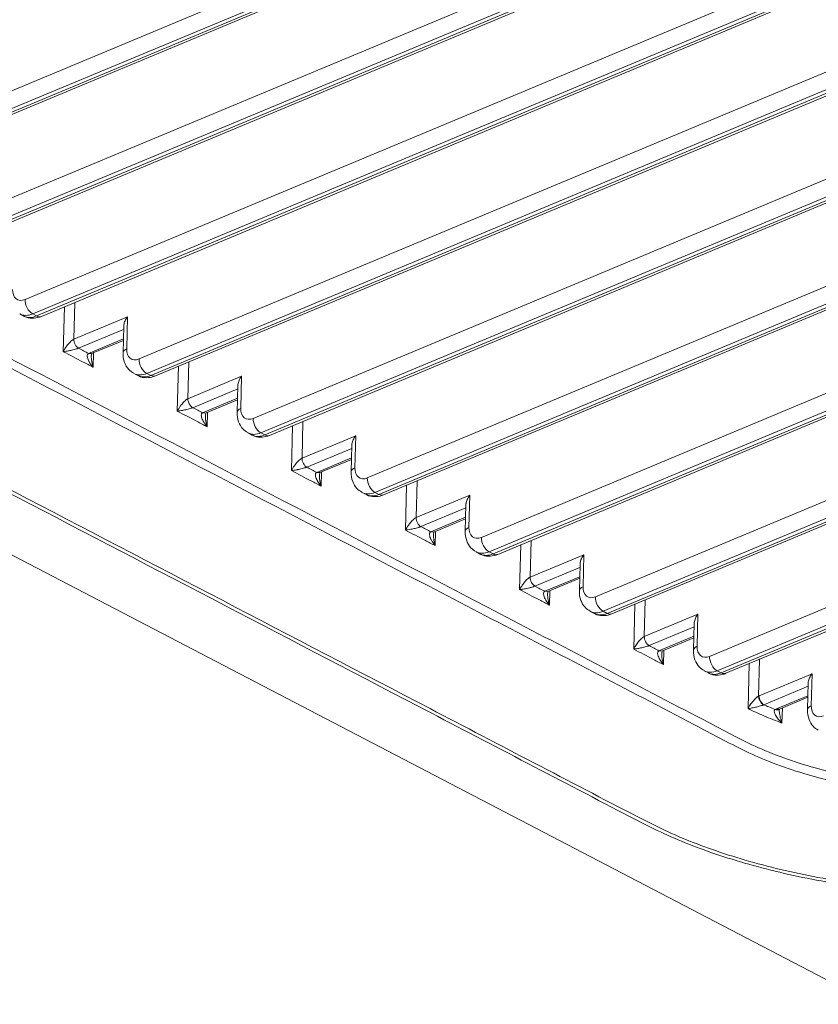
# Model space of a CAD drawing. Units: inches. Extents: x 5993 to 6620, y 802 to 1025.
# Drawn here: x 6493 to 6495, y 955 to 958 of the extents above; entities that cross this region are included whole.
import ezdxf

# ---------------------------------------------------------------- set-up
doc = ezdxf.new("R2010")
doc.units = ezdxf.units.IN
doc.header["$MEASUREMENT"] = 0
doc.layers.add('1', color=7, linetype='Continuous', true_color=0xffffff)

msp = doc.modelspace()

# ---------------------------------------------------------------- linework, layer by layer
at = {"layer": '1', "color": 3, "linetype": 'Continuous', "lineweight": 13}
for p, q in [((6492.517373, 957.185186), (6501.990392, 961.142002)), ((6502.011513, 961.102353), (6492.538493, 957.145536)), ((6492.549407, 957.139844), (6502.022426, 961.096661)), ((6492.562446, 957.138582), (6502.035465, 961.095399)), ((6492.83113, 957.021543), (6502.30415, 960.978359)), ((6502.32527, 960.938709), (6492.852251, 956.981893)), ((6492.863164, 956.976201), (6502.336184, 960.933017)), ((6492.876204, 956.974939), (6502.349223, 960.931755)), ((6493.144888, 956.857899), (6502.617907, 960.814716)), ((6502.639028, 960.775066), (6493.166009, 956.81825)), ((6493.176922, 956.812558), (6502.649941, 960.769374)), ((6493.189962, 956.811296), (6502.662981, 960.768112)), ((6493.458646, 956.694256), (6502.931665, 960.651072)), ((6502.952786, 960.611423), (6493.479767, 956.654606)), ((6493.49068, 956.648914), (6502.963699, 960.605731)), ((6493.503719, 956.647652), (6502.976739, 960.604469)), ((6493.772404, 956.530613), (6503.245423, 960.487429)), ((6503.266544, 960.447779), (6493.793524, 956.490963)), ((6493.804438, 956.485271), (6503.277457, 960.442087)), ((6493.817477, 956.484009), (6503.290496, 960.440825)), ((6494.086161, 956.366969), (6503.559181, 960.323786)), ((6503.580301, 960.284136), (6494.107282, 956.32732)), ((6494.118195, 956.321628), (6503.591215, 960.278444)), ((6494.131235, 956.320366), (6503.604254, 960.277182)), ((6494.399919, 956.203326), (6503.872938, 960.160142)), ((6503.894059, 960.120493), (6494.42104, 956.163676)), ((6494.431953, 956.157984), (6503.904972, 960.114801)), ((6494.444993, 956.156722), (6503.918012, 960.113539)), ((6485.623359, 960.058554), (6495.663608, 954.821967)), ((6494.713677, 956.039683), (6504.186696, 959.996499)), ((6504.207817, 959.956849), (6494.734798, 956.000033)), ((6494.745711, 955.994341), (6504.21873, 959.951157)), ((6494.75875, 955.993079), (6504.23177, 959.949895)), ((6495.027435, 955.876039), (6504.500454, 959.832856)), ((6504.521575, 959.793206), (6495.048555, 955.83639)), ((6495.059469, 955.830698), (6504.532488, 959.787514)), ((6495.072508, 955.829436), (6504.545527, 959.786252)), ((6493.250034, 956.714335), (6493.253114, 956.837673)), ((6493.281698, 956.849612), (6493.279177, 956.748659)), ((6493.130778, 956.817982), (6493.141692, 956.81229)), ((6493.166009, 956.81825), (6493.176922, 956.812558)), ((6493.279177, 956.748659), (6493.426825, 956.81033)), ((6493.426825, 956.81033), (6493.424619, 956.722)), ((6493.416055, 956.775537), (6493.292377, 956.723878)), ((6493.416287, 956.784729), (6493.414456, 956.711415)), ((6493.31966, 956.709648), (6493.41541, 956.749642)), ((6493.32781, 956.708859), (6493.415304, 956.745405)), ((6493.31966, 956.709648), (6493.32781, 956.708859)), ((6493.327253, 956.702708), (6493.328198, 956.708737)), ((6493.332865, 956.710971), (6493.331883, 956.671645)), ((6493.563789, 956.550691), (6493.566869, 956.674029)), ((6493.595453, 956.685968), (6493.592932, 956.585014)), ((6493.444536, 956.654339), (6493.455449, 956.648647)), ((6493.479767, 956.654606), (6493.49068, 956.648914)), ((6493.592932, 956.585014), (6493.740583, 956.646687)), ((6493.740583, 956.646687), (6493.738377, 956.558356)), ((6493.729815, 956.611895), (6493.606133, 956.560233)), ((6493.730045, 956.621086), (6493.728214, 956.547771)), ((6493.633416, 956.546003), (6493.729167, 956.585998)), ((6493.641565, 956.545215), (6493.729061, 956.581761)), ((6493.633416, 956.546003), (6493.641565, 956.545215)), ((6493.641008, 956.539064), (6493.641953, 956.545093)), ((6493.64662, 956.547327), (6493.645638, 956.508001)), ((6493.877543, 956.387046), (6493.880623, 956.510384)), ((6493.909207, 956.522323), (6493.906686, 956.42137)), ((6493.758294, 956.490695), (6493.769207, 956.485004)), ((6493.793524, 956.490963), (6493.804438, 956.485271)), ((6493.906686, 956.42137), (6494.054341, 956.483044)), ((6494.054341, 956.483044), (6494.052135, 956.394713)), ((6494.043573, 956.448251), (6493.919887, 956.396589)), ((6494.043802, 956.457443), (6494.041972, 956.384128)), ((6493.94717, 956.382358), (6494.042926, 956.422355)), ((6493.955319, 956.38157), (6494.042819, 956.418118)), ((6493.94717, 956.382358), (6493.955319, 956.38157)), ((6493.954762, 956.375419), (6493.955707, 956.381448)), ((6493.960375, 956.383682), (6493.959392, 956.344356)), ((6494.191299, 956.223402), (6494.194379, 956.34674)), ((6494.222963, 956.358678), (6494.220442, 956.257725)), ((6494.072052, 956.327052), (6494.082965, 956.32136)), ((6494.107282, 956.32732), (6494.118195, 956.321628)), ((6494.220442, 956.257725), (6494.368099, 956.3194)), ((6494.368099, 956.3194), (6494.365893, 956.23107)), ((6494.35733, 956.284608), (6494.233643, 956.232944)), ((6494.35756, 956.293799), (6494.355729, 956.220485)), ((6494.260926, 956.218714), (6494.356683, 956.258712)), ((6494.269075, 956.217926), (6494.356576, 956.254474)), ((6494.260926, 956.218714), (6494.269076, 956.217926)), ((6494.268519, 956.211776), (6494.269463, 956.217804)), ((6494.274131, 956.220038), (6494.273149, 956.180712)), ((6494.505061, 956.05976), (6494.508141, 956.183098)), ((6494.536724, 956.195037), (6494.534203, 956.094083)), ((6494.385809, 956.163409), (6494.396723, 956.157717)), ((6494.42104, 956.163676), (6494.431953, 956.157984)), ((6494.534204, 956.094084), (6494.681856, 956.155757)), ((6494.681856, 956.155757), (6494.67965, 956.067426)), ((6494.671088, 956.120965), (6494.547405, 956.069303)), ((6494.671318, 956.130156), (6494.669487, 956.056841)), ((6494.57469, 956.055074), (6494.67044, 956.095068)), ((6494.582839, 956.054285), (6494.670334, 956.090831)), ((6494.574689, 956.055073), (6494.583095, 956.054397)), ((6494.57469, 956.055074), (6494.582839, 956.054285)), ((6494.582257, 956.04776), (6494.583289, 956.054294)), ((6494.583567, 956.05478), (6494.58306, 956.054394)), ((6494.587895, 956.0564), (6494.586913, 956.017071)), ((6494.818822, 955.896119), (6494.821902, 956.019457)), ((6494.850486, 956.031395), (6494.847965, 955.930442)), ((6494.699567, 955.999765), (6494.71048, 955.994074)), ((6494.734798, 956.000033), (6494.745711, 955.994341)), ((6494.847965, 955.930442), (6494.995614, 955.992114)), ((6494.995614, 955.992114), (6494.993408, 955.903783)), ((6494.984844, 955.95732), (6494.861166, 955.905661)), ((6494.985076, 955.966513), (6494.983245, 955.893198)), ((6494.888444, 955.891429), (6494.984199, 955.931425)), ((6494.896593, 955.89064), (6494.984093, 955.927188)), ((6494.888442, 955.891428), (6494.896847, 955.890752)), ((6494.888444, 955.891429), (6494.896593, 955.89064)), ((6494.896008, 955.88411), (6494.897041, 955.890648)), ((6494.897318, 955.891133), (6494.896813, 955.890748)), ((6494.901644, 955.892751), (6494.900661, 955.853426)), ((6495.133351, 955.732383), (6495.136441, 955.856138)), ((6495.164567, 955.867886), (6495.162044, 955.766875)), ((6495.013325, 955.836122), (6495.024238, 955.83043)), ((6495.048555, 955.83639), (6495.059469, 955.830698)), ((6495.163732, 955.767638), (6495.309372, 955.82847)), ((6495.309372, 955.82847), (6495.307166, 955.74014)), ((6495.298833, 955.802869), (6495.297003, 955.729555)), ((6495.298604, 955.793678), (6495.176932, 955.742857)), ((6495.211835, 955.731809), (6495.297957, 955.767782)), ((6495.219984, 955.73102), (6495.297851, 955.763545)), ((6495.211835, 955.731809), (6495.219984, 955.73102)), ((6495.219424, 955.728605), (6495.219616, 955.730864)), ((6495.227735, 955.734258), (6495.226696, 955.692647))]:
    msp.add_line(p, q, dxfattribs=at)
for centre, major_axis, ratio, start_param, end_param in [((6493.145947, 956.900298), (-0.022197, -0.042559), 0.63891198, 5.36683631, 6.93763264), ((6493.166715, 956.846515), (-0.012334, 0.029528), 0.61033468, 0.93831091, 2.50910724), ((6493.167773, 956.888914), (0.036995, 0.070932), 0.63891198, 3.13053354, 3.79603999), ((6493.178687, 956.883222), (-0.036995, -0.070932), 0.63891198, 6.28317982, 6.93763264), ((6493.177628, 956.840823), (-0.012334, 0.029528), 0.61033468, 2.50910724, 3.14159998), ((6493.292818, 956.741544), (0.007708, -0.018455), 0.61033125, 4.07990601, 5.65070234), ((6493.446446, 956.710616), (0.03199, -0.000799), 0.46827669, 2.33332286, 3.14150655), ((6493.459705, 956.736655), (-0.022197, -0.042559), 0.63891198, 5.36683631, 6.93763264), ((6493.480472, 956.682872), (-0.012334, 0.029528), 0.61033468, 0.93831091, 2.50910724), ((6493.481531, 956.725271), (0.036995, 0.070932), 0.63891198, 3.13053354, 3.79603999), ((6493.492445, 956.719579), (-0.036995, -0.070932), 0.63891198, 6.28317982, 6.93763264), ((6493.491386, 956.67718), (-0.012334, 0.029528), 0.61033468, 2.50910724, 3.14159998), ((6493.606574, 956.577899), (0.007708, -0.018455), 0.610322, 4.0799126, 5.65070893), ((6493.760204, 956.546973), (0.03199, -0.000799), 0.46827669, 2.33332286, 3.14150655), ((6493.773462, 956.573011), (-0.022197, -0.042559), 0.63891198, 5.36683631, 6.93763264), ((6493.79423, 956.519229), (-0.012334, 0.029528), 0.61033468, 0.93831091, 2.50910724), ((6493.795289, 956.561627), (0.036995, 0.070932), 0.63891198, 3.13053354, 3.79603999), ((6493.806202, 956.555936), (-0.036995, -0.070932), 0.63891198, 6.28317982, 6.93763264), ((6493.805144, 956.513537), (-0.012334, 0.029528), 0.61033468, 2.50910724, 3.14159998), ((6493.920328, 956.414255), (0.007708, -0.018455), 0.61033468, 4.07990356, 5.65069989), ((6494.073962, 956.383329), (0.03199, -0.000799), 0.46827669, 2.33332286, 3.14150655), ((6494.08722, 956.409368), (-0.022197, -0.042559), 0.63891198, 5.36683631, 6.93763264), ((6494.107988, 956.355585), (-0.012334, 0.029528), 0.61033468, 0.93831091, 2.50910724), ((6494.109047, 956.397984), (0.036995, 0.070932), 0.63891198, 3.13053354, 3.79603999), ((6494.11996, 956.392292), (-0.036995, -0.070932), 0.63891198, 6.28317982, 6.93763264), ((6494.118901, 956.349893), (-0.012334, 0.029528), 0.61033468, 2.50910724, 3.14159998), ((6494.234084, 956.25061), (0.007708, -0.018455), 0.61033536, 4.07990308, 5.65069941), ((6494.387719, 956.219686), (0.03199, -0.000799), 0.46827669, 2.33332286, 3.14150655), ((6494.400978, 956.245725), (-0.022197, -0.042559), 0.63891198, 5.36683631, 6.93763264), ((6494.421746, 956.191942), (-0.012334, 0.029528), 0.61033468, 0.93831091, 2.50910724), ((6494.422805, 956.234341), (0.036995, 0.070932), 0.63891198, 3.13053354, 3.79603999), ((6494.433718, 956.228649), (-0.036995, -0.070932), 0.63891198, 6.28317982, 6.93763264), ((6494.432659, 956.18625), (-0.012334, 0.029528), 0.61033468, 2.50910724, 3.14159998), ((6494.547846, 956.086969), (0.007708, -0.018455), 0.61033468, 4.07990356, 5.65069989), ((6494.547845, 956.086969), (0.007709, -0.018455), 0.61032282, 4.07988782, 5.65068415), ((6494.701477, 956.056043), (0.03199, -0.000799), 0.46827669, 2.33332286, 3.14150655), ((6494.714736, 956.082081), (-0.022197, -0.042559), 0.63891198, 5.36683631, 6.93763264), ((6494.601973, 956.040844), (-0.039988, 0.000999), 0.46827669, 5.47491551, 5.47494679), ((6494.735504, 956.028299), (-0.012334, 0.029528), 0.61033468, 0.93831091, 2.50910724), ((6494.736562, 956.070697), (0.036995, 0.070932), 0.63891198, 3.13053354, 3.79603999), ((6494.747476, 956.065006), (-0.036995, -0.070932), 0.63891198, 6.28317982, 6.93763264), ((6494.746417, 956.022607), (-0.012334, 0.029528), 0.61033468, 2.50910724, 3.14159998), ((6494.861605, 955.923326), (0.007707, -0.018455), 0.61028417, 4.07993957, 5.6507359), ((6494.861607, 955.923327), (0.007708, -0.018455), 0.61033468, 4.07990356, 5.65069989), ((6494.834324, 955.937557), (0.019994, -0.000499), 0.46827669, 5.47483644, 5.47491551), ((6494.833882, 955.919891), (-0.039988, 0.000999), 0.46827669, 2.33324379, 2.33332286), ((6495.015235, 955.892399), (0.03199, -0.000799), 0.46827669, 2.33332286, 3.14150655), ((6495.028493, 955.918438), (-0.022197, -0.042559), 0.63891198, 5.36683631, 6.93763264), ((6495.049261, 955.864655), (-0.012334, 0.029528), 0.61033468, 0.93831091, 2.50910724), ((6495.05032, 955.907054), (0.036995, 0.070932), 0.63891198, 3.13053354, 3.79603999), ((6495.061233, 955.901362), (-0.036995, -0.070932), 0.63891198, 6.28317982, 6.93763264), ((6495.060175, 955.858963), (-0.012334, 0.029528), 0.61033468, 2.50910724, 3.14159998), ((6495.177373, 955.760523), (0.007708, -0.018455), 0.61033468, 4.07990356, 5.65069989), ((6495.175686, 955.75976), (0.008745, -0.017987), 0.58250994, 4.04596962, 5.61207524), ((6495.239118, 955.717579), (-0.039988, 0.000999), 0.46827669, 5.47491551, 5.62856836), ((6495.208122, 955.747438), (0.009987, -0.017328), 0.70092891, 5.5669407, 6.28163497), ((6495.328993, 955.728756), (0.03199, -0.000799), 0.46827669, 2.33332286, 3.14150655), ((6495.342251, 955.754795), (-0.022197, -0.042559), 0.63891198, 5.36683631, 6.93763264)]:
    msp.add_ellipse(centre, major_axis=major_axis, ratio=ratio, start_param=start_param, end_param=end_param, dxfattribs=at)
for points, knots in [([(6491.092323, 957.745229), (6491.838806, 957.355894), (6492.585293, 956.966561), (6493.705012, 956.382557), (6494.078242, 956.187884), (6494.638115, 955.895888), (6494.824705, 955.798541), (6495.058002, 955.676883), (6495.102654, 955.651704), (6495.202914, 955.605959), (6495.258162, 955.585916), (6495.43736, 955.535217), (6495.571127, 955.515072), (6495.843685, 955.505156), (6495.980863, 955.51572), (6496.164918, 955.552707), (6496.222344, 955.568394), (6496.329266, 955.606508), (6496.377439, 955.628426), (6496.627624, 955.732907), (6496.827748, 955.816504), (6497.428138, 956.067287), (6497.828402, 956.234474), (6499.029191, 956.736035), (6499.829716, 957.070409), (6500.630242, 957.404783)], [0, 0, 0, 0, 0.25, 0.25, 0.375, 0.375, 0.4375, 0.4375, 0.453125, 0.453125, 0.46875, 0.46875, 0.5, 0.5, 0.53125, 0.53125, 0.546875, 0.546875, 0.5625, 0.5625, 0.625, 0.625, 0.75, 0.75, 1, 1, 1, 1]), ([(6500.639151, 957.383158), (6499.833564, 957.04667), (6499.027978, 956.710182), (6497.819597, 956.20545), (6497.416803, 956.037206), (6496.812617, 955.784838), (6496.611226, 955.700712), (6496.359458, 955.595572), (6496.310208, 955.573644), (6496.199599, 955.537611), (6496.140381, 955.522965), (6495.950975, 955.489152), (6495.811825, 955.48109), (6495.53899, 955.495621), (6495.404681, 955.518125), (6495.228008, 955.571631), (6495.174452, 955.592222), (6495.077778, 955.638785), (6495.032656, 955.663733), (6494.80025, 955.784938), (6494.614353, 955.881915), (6494.056588, 956.172812), (6493.684762, 956.366751), (6492.569259, 956.948558), (6491.825581, 957.336425), (6491.081909, 957.724294)], [0, 0, 0, 0, 0.25, 0.25, 0.375, 0.375, 0.4375, 0.4375, 0.453125, 0.453125, 0.46875, 0.46875, 0.5, 0.5, 0.53125, 0.53125, 0.546875, 0.546875, 0.5625, 0.5625, 0.625, 0.625, 0.75, 0.75, 1, 1, 1, 1]), ([(6490.821474, 957.514606), (6491.57803, 957.120017), (6492.334588, 956.725428), (6493.469421, 956.133544), (6493.847698, 955.936249), (6494.415119, 955.640308), (6494.604274, 955.541668), (6494.840656, 955.41834), (6494.887904, 955.393662), (6494.993592, 955.34936), (6495.050709, 955.32914), (6495.173675, 955.292643), (6495.240751, 955.276284), (6495.377456, 955.249887), (6495.447509, 955.239573), (6495.662742, 955.217232), (6495.812408, 955.214522), (6496.098394, 955.233425), (6496.237831, 955.255251), (6496.425295, 955.303946), (6496.485199, 955.323137), (6496.595274, 955.36628), (6496.647928, 955.389105), (6496.808522, 955.456198), (6496.915596, 955.500919), (6497.450958, 955.724534), (6497.879245, 955.903426), (6499.164105, 956.440105), (6500.02068, 956.79789), (6500.877254, 957.155675)], [0, 0, 0, 0, 0.25, 0.25, 0.375, 0.375, 0.4375, 0.4375, 0.453125, 0.453125, 0.46875, 0.46875, 0.484375, 0.484375, 0.5, 0.5, 0.53125, 0.53125, 0.5625, 0.5625, 0.578125, 0.578125, 0.59375, 0.59375, 0.625, 0.625, 0.75, 0.75, 1, 1, 1, 1]), ([(6500.868671, 957.161988), (6500.023427, 956.808935), (6499.17818, 956.455882), (6497.910314, 955.926301), (6497.487692, 955.749775), (6496.959411, 955.529118), (6496.853752, 955.484988), (6496.695277, 955.418786), (6496.642505, 955.396688), (6496.536757, 955.352609), (6496.482416, 955.331357), (6496.302107, 955.276943), (6496.162684, 955.250281), (6495.876002, 955.223569), (6495.726607, 955.222531), (6495.506362, 955.240276), (6495.434728, 955.249211), (6495.294913, 955.272936), (6495.225694, 955.288062), (6495.097259, 955.322969), (6495.037861, 955.342565), (6494.927566, 955.385532), (6494.878008, 955.409505), (6494.639406, 955.533422), (6494.449386, 955.632957), (6493.878022, 955.930954), (6493.497115, 956.12962), (6492.354395, 956.725618), (6491.59258, 957.122949), (6490.830766, 957.520281)], [0, 0, 0, 0, 0.25, 0.25, 0.375, 0.375, 0.40625, 0.40625, 0.421875, 0.421875, 0.4375, 0.4375, 0.46875, 0.46875, 0.5, 0.5, 0.515625, 0.515625, 0.53125, 0.53125, 0.546875, 0.546875, 0.5625, 0.5625, 0.625, 0.625, 0.75, 0.75, 1, 1, 1, 1]), ([(6493.725202, 954.271243), (6493.702006, 954.328015), (6493.668514, 954.385454), (6493.578577, 954.503483), (6493.523281, 954.56267), (6493.325923, 954.74088), (6493.151513, 954.859667), (6492.83802, 955.026843), (6492.73109, 955.081468), (6492.519395, 955.191903), (6492.413532, 955.247146), (6492.096021, 955.412747), (6491.03765, 955.96475), (6489.97928, 956.516753), (6489.132583, 956.958356)], [0, 0, 0, 0, 0.0625, 0.0625, 0.125, 0.125, 0.25, 0.25, 0.3125, 0.3125, 0.375, 0.375, 0.5, 1, 1, 1, 1]), ([(6493.141239, 956.813134), (6493.142061, 956.812461), (6493.148595, 956.807553), (6493.164534, 956.805416), (6493.18014, 956.807548), (6493.188302, 956.810598), (6493.189962, 956.811296)], [0, 0, 0, 0, 0.06261278, 0.48789558, 0.8949104, 1, 1, 1, 1]), ([(6493.426825, 956.81033), (6493.426781, 956.810271), (6493.426737, 956.810212), (6493.424042, 956.806573), (6493.421772, 956.802747), (6493.41837, 956.79524), (6493.417152, 956.791468), (6493.416424, 956.786794), (6493.416316, 956.785669), (6493.416285, 956.784582)], [0, 0, 0, 0, 0.00729441, 0.00729441, 0.44661243, 0.44661243, 0.86556832, 0.86556832, 1, 1, 1, 1]), ([(6493.250034, 956.714335), (6493.250061, 956.714389), (6493.250089, 956.714443), (6493.252327, 956.718771), (6493.255036, 956.723279), (6493.258878, 956.728746), (6493.25949, 956.729594), (6493.262587, 956.733767), (6493.265391, 956.737215), (6493.270243, 956.742187), (6493.27199, 956.743832), (6493.274526, 956.745851), (6493.275243, 956.746384), (6493.276884, 956.747492), (6493.277829, 956.748043), (6493.27886, 956.748523), (6493.27902, 956.748593), (6493.279177, 956.748659)], [0, 0, 0, 0, 0.00476679, 0.00476679, 0.39173288, 0.39173288, 0.46184655, 0.46184655, 0.73759167, 0.73759167, 0.87190048, 0.87190048, 0.92229364, 0.92229364, 0.98801672, 0.98801672, 1, 1, 1, 1]), ([(6493.292377, 956.723878), (6493.29222, 956.723812), (6493.292059, 956.723746), (6493.290998, 956.723321), (6493.28996, 956.722945), (6493.288067, 956.72231), (6493.287211, 956.722038), (6493.284103, 956.721093), (6493.281811, 956.720471), (6493.275203, 956.718794), (6493.271043, 956.717894), (6493.266229, 956.716942), (6493.265264, 956.716757), (6493.259121, 956.715611), (6493.2544, 956.71488), (6493.25014, 956.714348), (6493.250087, 956.714342), (6493.250034, 956.714335)], [0, 0, 0, 0, 0.01198229, 0.01198229, 0.07770607, 0.07770607, 0.12809865, 0.12809865, 0.26240757, 0.26240757, 0.53815296, 0.53815296, 0.6082667, 0.6082667, 0.99523321, 0.99523321, 1, 1, 1, 1]), ([(6493.292377, 956.723878), (6493.296924, 956.721506), (6493.301471, 956.719134), (6493.310566, 956.714391), (6493.315113, 956.712019), (6493.31966, 956.709648)], [0, 0, 0, 0, 0.5, 0.5, 1, 1, 1, 1]), ([(6493.331883, 956.671645), (6493.322789, 956.676389), (6493.313695, 956.681132), (6493.286411, 956.695362), (6493.268223, 956.704849), (6493.250034, 956.714335)], [0, 0, 0, 0, 0.33333343, 0.33333343, 1, 1, 1, 1]), ([(6493.331883, 956.671645), (6493.331832, 956.671706), (6493.331781, 956.671767), (6493.327682, 956.676659), (6493.324085, 956.681728), (6493.320714, 956.687836), (6493.320219, 956.688782), (6493.31794, 956.693434), (6493.316491, 956.69726), (6493.315844, 956.702721), (6493.315882, 956.704518), (6493.316625, 956.706696), (6493.316907, 956.707268), (6493.31776, 956.708446), (6493.31841, 956.709023), (6493.319351, 956.709511), (6493.319503, 956.709582), (6493.31966, 956.709648)], [0, 0, 0, 0, 0.00476679, 0.00476679, 0.39173332, 0.39173332, 0.46184397, 0.46184397, 0.7375897, 0.7375897, 0.87189946, 0.87189946, 0.92229309, 0.92229309, 0.98801644, 0.98801644, 1, 1, 1, 1]), ([(6493.327111, 956.702753), (6493.327047, 956.700308), (6493.327136, 956.697838), (6493.327409, 956.694169), (6493.327527, 956.692941), (6493.328443, 956.684993), (6493.329893, 956.678316), (6493.331835, 956.671807), (6493.331859, 956.671726), (6493.331883, 956.671645)], [0, 0, 0, 0, 0.2330386, 0.2330386, 0.34946788, 0.34946788, 0.99208402, 0.99208402, 1, 1, 1, 1]), ([(6493.414456, 956.711415), (6493.414128, 956.701745), (6493.416679, 956.685631), (6493.428005, 956.665649), (6493.438611, 956.657997), (6493.444022, 956.655228)], [0, 0, 0, 0, 0.40120184, 0.73635922, 1, 1, 1, 1]), ([(6493.454997, 956.649491), (6493.455819, 956.648818), (6493.462353, 956.643909), (6493.478291, 956.641773), (6493.493898, 956.643905), (6493.50206, 956.646955), (6493.503719, 956.647652)], [0, 0, 0, 0, 0.06261278, 0.48789558, 0.8949104, 1, 1, 1, 1]), ([(6493.740583, 956.646687), (6493.740539, 956.646628), (6493.740495, 956.646568), (6493.7378, 956.642929), (6493.73553, 956.639104), (6493.732128, 956.631596), (6493.73091, 956.627825), (6493.730182, 956.623151), (6493.730073, 956.622026), (6493.730043, 956.620939)], [0, 0, 0, 0, 0.00729441, 0.00729441, 0.44661243, 0.44661243, 0.86556832, 0.86556832, 1, 1, 1, 1]), ([(6493.563789, 956.550691), (6493.563817, 956.550745), (6493.563845, 956.550799), (6493.566083, 956.555127), (6493.568792, 956.559635), (6493.572633, 956.565102), (6493.573245, 956.56595), (6493.576343, 956.570123), (6493.579146, 956.573571), (6493.583999, 956.578543), (6493.585746, 956.580188), (6493.588282, 956.582207), (6493.588999, 956.58274), (6493.59064, 956.583847), (6493.591584, 956.584399), (6493.592616, 956.584879), (6493.592776, 956.584949), (6493.592932, 956.585014)], [0, 0, 0, 0, 0.00476678, 0.00476678, 0.39173183, 0.39173183, 0.46184874, 0.46184874, 0.73759275, 0.73759275, 0.87190028, 0.87190028, 0.92229385, 0.92229385, 0.98801546, 0.98801546, 1, 1, 1, 1]), ([(6493.606133, 956.560233), (6493.605976, 956.560168), (6493.605814, 956.560102), (6493.604753, 956.559677), (6493.603716, 956.559301), (6493.601823, 956.558665), (6493.600966, 956.558393), (6493.597859, 956.557448), (6493.595566, 956.556827), (6493.588959, 956.55515), (6493.584798, 956.55425), (6493.579985, 956.553298), (6493.57902, 956.553112), (6493.572877, 956.551967), (6493.568156, 956.551236), (6493.563895, 956.550704), (6493.563842, 956.550698), (6493.563789, 956.550691)], [0, 0, 0, 0, 0.01198088, 0.01198088, 0.07770514, 0.07770514, 0.12809653, 0.12809653, 0.26240453, 0.26240453, 0.53814954, 0.53814954, 0.60826671, 0.60826671, 0.99523321, 0.99523321, 1, 1, 1, 1]), ([(6493.606133, 956.560233), (6493.61068, 956.557862), (6493.615227, 956.55549), (6493.624321, 956.550747), (6493.628868, 956.548375), (6493.633416, 956.546003)], [0, 0, 0, 0, 0.5, 0.5, 1, 1, 1, 1]), ([(6493.645638, 956.508001), (6493.636544, 956.512744), (6493.62745, 956.517488), (6493.600167, 956.531718), (6493.581978, 956.541204), (6493.563789, 956.550691)], [0, 0, 0, 0, 0.33333341, 0.33333341, 1, 1, 1, 1]), ([(6493.645638, 956.508001), (6493.645587, 956.508062), (6493.645536, 956.508123), (6493.641437, 956.513015), (6493.63784, 956.518084), (6493.634469, 956.524192), (6493.633975, 956.525138), (6493.631696, 956.529789), (6493.630246, 956.533616), (6493.629599, 956.539076), (6493.629637, 956.540874), (6493.63038, 956.543052), (6493.630662, 956.543624), (6493.631515, 956.544801), (6493.632166, 956.545379), (6493.633106, 956.545867), (6493.633259, 956.545938), (6493.633415, 956.546003)], [0, 0, 0, 0, 0.00476681, 0.00476681, 0.39173481, 0.39173481, 0.4618425, 0.4618425, 0.73758968, 0.73758968, 0.87190088, 0.87190088, 0.92229325, 0.92229325, 0.98801906, 0.98801906, 1, 1, 1, 1]), ([(6493.640866, 956.539109), (6493.640802, 956.536664), (6493.640891, 956.534194), (6493.641165, 956.530525), (6493.641283, 956.529296), (6493.642198, 956.521349), (6493.643648, 956.514671), (6493.64559, 956.508163), (6493.645614, 956.508082), (6493.645638, 956.508001)], [0, 0, 0, 0, 0.23304402, 0.23304402, 0.34946794, 0.34946794, 0.99208402, 0.99208402, 1, 1, 1, 1]), ([(6493.728214, 956.547771), (6493.727886, 956.538101), (6493.730437, 956.521988), (6493.741763, 956.502006), (6493.752369, 956.494354), (6493.75778, 956.491585)], [0, 0, 0, 0, 0.40120184, 0.73635922, 1, 1, 1, 1]), ([(6493.768755, 956.485848), (6493.769577, 956.485175), (6493.776111, 956.480266), (6493.792049, 956.47813), (6493.807656, 956.480261), (6493.815818, 956.483312), (6493.817477, 956.484009)], [0, 0, 0, 0, 0.06261278, 0.48789558, 0.8949104, 1, 1, 1, 1]), ([(6494.054341, 956.483044), (6494.054296, 956.482984), (6494.054252, 956.482925), (6494.051558, 956.479286), (6494.049287, 956.47546), (6494.045886, 956.467953), (6494.044668, 956.464182), (6494.04394, 956.459507), (6494.043831, 956.458382), (6494.0438, 956.457296)], [0, 0, 0, 0, 0.00729441, 0.00729441, 0.44661243, 0.44661243, 0.86556832, 0.86556832, 1, 1, 1, 1]), ([(6493.877543, 956.387046), (6493.877571, 956.3871), (6493.877599, 956.387154), (6493.879837, 956.391482), (6493.882546, 956.39599), (6493.886387, 956.401457), (6493.886999, 956.402305), (6493.890097, 956.406478), (6493.8929, 956.409927), (6493.897753, 956.414898), (6493.8995, 956.416543), (6493.902036, 956.418562), (6493.902753, 956.419095), (6493.904394, 956.420203), (6493.905338, 956.420754), (6493.90637, 956.421234), (6493.90653, 956.421304), (6493.906686, 956.42137)], [0, 0, 0, 0, 0.00476679, 0.00476679, 0.39173302, 0.39173302, 0.4618508, 0.4618508, 0.73759573, 0.73759573, 0.87190366, 0.87190366, 0.92229493, 0.92229493, 0.98801926, 0.98801926, 1, 1, 1, 1]), ([(6493.919887, 956.396588), (6493.91973, 956.396523), (6493.919568, 956.396457), (6493.918507, 956.396032), (6493.91747, 956.395656), (6493.915577, 956.395021), (6493.91472, 956.394749), (6493.911613, 956.393803), (6493.90932, 956.393182), (6493.902713, 956.391505), (6493.898552, 956.390605), (6493.893739, 956.389653), (6493.892774, 956.389468), (6493.886631, 956.388322), (6493.88191, 956.387591), (6493.877649, 956.387059), (6493.877596, 956.387053), (6493.877543, 956.387046)], [0, 0, 0, 0, 0.01198074, 0.01198074, 0.07770509, 0.07770509, 0.12809635, 0.12809635, 0.26240429, 0.26240429, 0.53814923, 0.53814923, 0.608267, 0.608267, 0.99523321, 0.99523321, 1, 1, 1, 1]), ([(6493.919887, 956.396588), (6493.924434, 956.394217), (6493.928981, 956.391845), (6493.938075, 956.387102), (6493.942622, 956.38473), (6493.94717, 956.382358)], [0, 0, 0, 0, 0.5, 0.5, 1, 1, 1, 1]), ([(6493.959392, 956.344356), (6493.950298, 956.349099), (6493.941204, 956.353843), (6493.913921, 956.368073), (6493.895732, 956.377559), (6493.877543, 956.387046)], [0, 0, 0, 0, 0.33333325, 0.33333325, 1, 1, 1, 1]), ([(6493.959392, 956.344356), (6493.959341, 956.344417), (6493.95929, 956.344478), (6493.955191, 956.34937), (6493.951594, 956.354439), (6493.948223, 956.360547), (6493.947729, 956.361493), (6493.94545, 956.366144), (6493.944, 956.369971), (6493.943353, 956.375432), (6493.943391, 956.377229), (6493.944134, 956.379407), (6493.944416, 956.379979), (6493.945269, 956.381157), (6493.94592, 956.381734), (6493.946861, 956.382222), (6493.947013, 956.382293), (6493.94717, 956.382358)], [0, 0, 0, 0, 0.00476679, 0.00476679, 0.39173295, 0.39173295, 0.46184133, 0.46184133, 0.73758729, 0.73758729, 0.87189781, 0.87189781, 0.92229233, 0.92229233, 0.98801538, 0.98801538, 1, 1, 1, 1]), ([(6493.95462, 956.375464), (6493.954556, 956.373019), (6493.954645, 956.370549), (6493.954919, 956.36688), (6493.955037, 956.365651), (6493.955952, 956.357704), (6493.957402, 956.351027), (6493.959344, 956.344518), (6493.959368, 956.344437), (6493.959392, 956.344356)], [0, 0, 0, 0, 0.23304274, 0.23304274, 0.3494683, 0.3494683, 0.99208402, 0.99208402, 1, 1, 1, 1]), ([(6494.041972, 956.384128), (6494.041644, 956.374458), (6494.044195, 956.358345), (6494.055521, 956.338362), (6494.066126, 956.33071), (6494.071538, 956.327942)], [0, 0, 0, 0, 0.40120184, 0.73635922, 1, 1, 1, 1]), ([(6494.082513, 956.322204), (6494.083335, 956.321531), (6494.089869, 956.316623), (6494.105807, 956.314486), (6494.121413, 956.316618), (6494.129575, 956.319668), (6494.131235, 956.320366)], [0, 0, 0, 0, 0.06261278, 0.48789558, 0.8949104, 1, 1, 1, 1]), ([(6494.368099, 956.3194), (6494.368054, 956.319341), (6494.36801, 956.319282), (6494.365315, 956.315643), (6494.363045, 956.311817), (6494.359643, 956.30431), (6494.358426, 956.300538), (6494.357698, 956.295864), (6494.357589, 956.294739), (6494.357558, 956.293652)], [0, 0, 0, 0, 0.00729441, 0.00729441, 0.44661243, 0.44661243, 0.86556832, 0.86556832, 1, 1, 1, 1]), ([(6494.191299, 956.223402), (6494.191327, 956.223456), (6494.191355, 956.223509), (6494.193593, 956.227838), (6494.196302, 956.232346), (6494.200143, 956.237812), (6494.200755, 956.238661), (6494.203853, 956.242834), (6494.206656, 956.246282), (6494.211509, 956.251254), (6494.213256, 956.252899), (6494.215791, 956.254918), (6494.216509, 956.255451), (6494.21815, 956.256558), (6494.219094, 956.25711), (6494.220126, 956.257589), (6494.220285, 956.25766), (6494.220442, 956.257725)], [0, 0, 0, 0, 0.00476679, 0.00476679, 0.39173282, 0.39173282, 0.46184578, 0.46184578, 0.73759126, 0.73759126, 0.87190063, 0.87190063, 0.92229358, 0.92229358, 0.98801734, 0.98801734, 1, 1, 1, 1]), ([(6494.233643, 956.232944), (6494.233486, 956.232879), (6494.233324, 956.232813), (6494.232263, 956.232388), (6494.231225, 956.232012), (6494.229333, 956.231376), (6494.228476, 956.231104), (6494.225369, 956.230159), (6494.223076, 956.229538), (6494.216469, 956.227861), (6494.212308, 956.226961), (6494.207495, 956.226009), (6494.20653, 956.225823), (6494.200387, 956.224677), (6494.195665, 956.223947), (6494.191405, 956.223415), (6494.191352, 956.223408), (6494.191299, 956.223402)], [0, 0, 0, 0, 0.01198285, 0.01198285, 0.07770654, 0.07770654, 0.12809956, 0.12809956, 0.26240896, 0.26240896, 0.5381544, 0.5381544, 0.60826733, 0.60826733, 0.99523321, 0.99523321, 1, 1, 1, 1]), ([(6494.233643, 956.232944), (6494.23819, 956.230573), (6494.242737, 956.228201), (6494.251831, 956.223458), (6494.256379, 956.221086), (6494.260926, 956.218714)], [0, 0, 0, 0, 0.49999895, 0.49999895, 1, 1, 1, 1]), ([(6494.273149, 956.180712), (6494.264055, 956.185456), (6494.25496, 956.190199), (6494.227677, 956.204429), (6494.209488, 956.213915), (6494.191299, 956.223402)], [0, 0, 0, 0, 0.33333306, 0.33333306, 1, 1, 1, 1]), ([(6494.273149, 956.180712), (6494.273098, 956.180773), (6494.273047, 956.180834), (6494.268947, 956.185726), (6494.265351, 956.190795), (6494.26198, 956.196903), (6494.261485, 956.197849), (6494.259206, 956.2025), (6494.257757, 956.206327), (6494.25711, 956.211788), (6494.257147, 956.213585), (6494.257891, 956.215763), (6494.258172, 956.216335), (6494.259025, 956.217513), (6494.259676, 956.21809), (6494.260617, 956.218578), (6494.260769, 956.218649), (6494.260926, 956.218714)], [0, 0, 0, 0, 0.00476679, 0.00476679, 0.39173258, 0.39173258, 0.46184765, 0.46184765, 0.73759286, 0.73759286, 0.8719017, 0.8719017, 0.92229402, 0.92229402, 0.988018, 0.988018, 1, 1, 1, 1]), ([(6494.268377, 956.21182), (6494.268312, 956.209375), (6494.268402, 956.206905), (6494.268675, 956.203236), (6494.268793, 956.202007), (6494.269709, 956.19406), (6494.271159, 956.187383), (6494.273101, 956.180874), (6494.273125, 956.180793), (6494.273149, 956.180712)], [0, 0, 0, 0, 0.2330321, 0.2330321, 0.34946878, 0.34946878, 0.99208402, 0.99208402, 1, 1, 1, 1]), ([(6494.355729, 956.220485), (6494.355401, 956.210815), (6494.357952, 956.194701), (6494.369278, 956.174719), (6494.379884, 956.167067), (6494.385295, 956.164298)], [0, 0, 0, 0, 0.40120184, 0.73635922, 1, 1, 1, 1]), ([(6494.39627, 956.158561), (6494.397092, 956.157888), (6494.403626, 956.152979), (6494.419565, 956.150843), (6494.435171, 956.152975), (6494.443333, 956.156025), (6494.444993, 956.156722)], [0, 0, 0, 0, 0.06261278, 0.48789558, 0.8949104, 1, 1, 1, 1]), ([(6494.681856, 956.155757), (6494.681812, 956.155698), (6494.681768, 956.155638), (6494.679073, 956.151999), (6494.676803, 956.148174), (6494.673401, 956.140666), (6494.672184, 956.136895), (6494.671455, 956.132221), (6494.671347, 956.131096), (6494.671316, 956.130009)], [0, 0, 0, 0, 0.00729441, 0.00729441, 0.44661243, 0.44661243, 0.86556832, 0.86556832, 1, 1, 1, 1]), ([(6494.505061, 956.05976), (6494.505089, 956.059814), (6494.505116, 956.059867), (6494.506756, 956.063039), (6494.508635, 956.066276), (6494.513058, 956.073087), (6494.51565, 956.07671), (6494.520604, 956.082721), (6494.52276, 956.085138), (6494.526624, 956.088868), (6494.528226, 956.090282), (6494.530438, 956.091922), (6494.531014, 956.092321), (6494.53248, 956.093253), (6494.533383, 956.093741), (6494.534203, 956.094083)], [0, 0, 0, 0, 0.00485264, 0.00485264, 0.28628779, 0.28628779, 0.58429435, 0.58429435, 0.77746414, 0.77746414, 0.89597904, 0.89597904, 0.93615578, 0.93615578, 1, 1, 1, 1]), ([(6494.547404, 956.069303), (6494.546584, 956.06896), (6494.545615, 956.068596), (6494.543958, 956.068021), (6494.543288, 956.0678), (6494.54065, 956.066961), (6494.538604, 956.06638), (6494.533478, 956.065017), (6494.530418, 956.064297), (6494.523115, 956.062695), (6494.519009, 956.061914), (6494.511629, 956.060656), (6494.508288, 956.060163), (6494.505167, 956.059773), (6494.505114, 956.059766), (6494.505061, 956.05976)], [0, 0, 0, 0, 0.0638443, 0.0638443, 0.104021, 0.104021, 0.22253597, 0.22253597, 0.41570582, 0.41570582, 0.71371233, 0.71371233, 0.99514736, 0.99514736, 1, 1, 1, 1]), ([(6494.547405, 956.069303), (6494.551952, 956.066931), (6494.556499, 956.06456), (6494.565594, 956.059817), (6494.570141, 956.057445), (6494.574689, 956.055073)], [0, 0, 0, 0, 0.49998588, 0.49998588, 1, 1, 1, 1]), ([(6494.586913, 956.017071), (6494.577819, 956.021814), (6494.568724, 956.026557), (6494.54144, 956.040787), (6494.52325, 956.050273), (6494.505061, 956.05976)], [0, 0, 0, 0, 0.33333284, 0.33333284, 1, 1, 1, 1]), ([(6494.586913, 956.017071), (6494.586862, 956.017132), (6494.586811, 956.017193), (6494.583807, 956.020778), (6494.581106, 956.024422), (6494.576259, 956.032058), (6494.574107, 956.036103), (6494.571701, 956.042768), (6494.571023, 956.045437), (6494.570937, 956.049518), (6494.571148, 956.051056), (6494.572023, 956.052814), (6494.572301, 956.05324), (6494.573171, 956.054225), (6494.573868, 956.054731), (6494.574689, 956.055073)], [0, 0, 0, 0, 0.00485259, 0.00485259, 0.2863217, 0.2863217, 0.58431331, 0.58431331, 0.77747234, 0.77747234, 0.89598259, 0.89598259, 0.93615832, 0.93615832, 1, 1, 1, 1]), ([(6494.58214, 956.047773), (6494.582137, 956.0476), (6494.582134, 956.047426), (6494.582072, 956.04207), (6494.582609, 956.036815), (6494.5843, 956.026815), (6494.585442, 956.022002), (6494.586865, 956.017233), (6494.586889, 956.017152), (6494.586913, 956.017071)], [0, 0, 0, 0, 0.01676342, 0.01676342, 0.51820023, 0.51820023, 0.99183445, 0.99183445, 1, 1, 1, 1]), ([(6494.669487, 956.056841), (6494.669159, 956.047171), (6494.67171, 956.031058), (6494.683036, 956.011076), (6494.693642, 956.003424), (6494.699053, 956.000655)], [0, 0, 0, 0, 0.40120184, 0.73635922, 1, 1, 1, 1]), ([(6494.710028, 955.994918), (6494.71085, 955.994245), (6494.717384, 955.989336), (6494.733322, 955.9872), (6494.748929, 955.989331), (6494.757091, 955.992382), (6494.75875, 955.993079)], [0, 0, 0, 0, 0.06261278, 0.48789558, 0.8949104, 1, 1, 1, 1]), ([(6494.995614, 955.992114), (6494.99557, 955.992054), (6494.995526, 955.991995), (6494.992831, 955.988356), (6494.990561, 955.98453), (6494.987159, 955.977023), (6494.985941, 955.973252), (6494.985213, 955.968577), (6494.985105, 955.967452), (6494.985074, 955.966366)], [0, 0, 0, 0, 0.00729441, 0.00729441, 0.44661243, 0.44661243, 0.86556832, 0.86556832, 1, 1, 1, 1]), ([(6494.818822, 955.896119), (6494.818849, 955.896173), (6494.818877, 955.896226), (6494.820517, 955.899398), (6494.822396, 955.902635), (6494.826818, 955.909446), (6494.82941, 955.913069), (6494.834365, 955.91908), (6494.83652, 955.921497), (6494.840385, 955.925227), (6494.841987, 955.926641), (6494.844199, 955.92828), (6494.844774, 955.928679), (6494.84624, 955.929611), (6494.847144, 955.930099), (6494.847964, 955.930441)], [0, 0, 0, 0, 0.0048526, 0.0048526, 0.28631622, 0.28631622, 0.58431262, 0.58431262, 0.77747233, 0.77747233, 0.89598266, 0.89598266, 0.93615843, 0.93615843, 1, 1, 1, 1]), ([(6494.861163, 955.90566), (6494.860343, 955.905317), (6494.859374, 955.904953), (6494.857717, 955.904379), (6494.857047, 955.904157), (6494.854409, 955.903318), (6494.852363, 955.902738), (6494.847238, 955.901375), (6494.844178, 955.900655), (6494.836876, 955.899054), (6494.83277, 955.898273), (6494.82539, 955.897015), (6494.822049, 955.896522), (6494.818927, 955.896132), (6494.818874, 955.896125), (6494.818822, 955.896119)], [0, 0, 0, 0, 0.06384073, 0.06384073, 0.10401695, 0.10401695, 0.2225265, 0.2225265, 0.41568562, 0.41568562, 0.71368254, 0.71368254, 0.99514739, 0.99514739, 1, 1, 1, 1]), ([(6494.861163, 955.90566), (6494.865711, 955.903288), (6494.870258, 955.900916), (6494.879351, 955.896172), (6494.883897, 955.8938), (6494.888444, 955.891429)], [0, 0, 0, 0, 0.50005467, 0.50005467, 1, 1, 1, 1]), ([(6494.900661, 955.853426), (6494.891568, 955.85817), (6494.882475, 955.862913), (6494.855196, 955.877145), (6494.837009, 955.886632), (6494.818822, 955.896119)], [0, 0, 0, 0, 0.33333667, 0.33333667, 1, 1, 1, 1]), ([(6494.900661, 955.853426), (6494.90061, 955.853487), (6494.900559, 955.853548), (6494.897557, 955.85713), (6494.894859, 955.860773), (6494.890013, 955.868407), (6494.88786, 955.872452), (6494.885454, 955.879119), (6494.884776, 955.881789), (6494.88469, 955.885871), (6494.884901, 955.887409), (6494.885776, 955.889168), (6494.886055, 955.889594), (6494.886924, 955.890579), (6494.887621, 955.891085), (6494.888442, 955.891428)], [0, 0, 0, 0, 0.00485284, 0.00485284, 0.28615435, 0.28615435, 0.58422014, 0.58422014, 0.77743221, 0.77743221, 0.89596532, 0.89596532, 0.93614593, 0.93614593, 1, 1, 1, 1]), ([(6494.895891, 955.884124), (6494.895887, 955.88395), (6494.895884, 955.883776), (6494.895822, 955.878418), (6494.896359, 955.873162), (6494.89805, 955.863164), (6494.899191, 955.858354), (6494.900613, 955.853588), (6494.900637, 955.853507), (6494.900661, 955.853426)], [0, 0, 0, 0, 0.01683928, 0.01683928, 0.51844208, 0.51844208, 0.99183334, 0.99183334, 1, 1, 1, 1]), ([(6494.983245, 955.893198), (6494.982917, 955.883528), (6494.985468, 955.867415), (6494.996794, 955.847432), (6495.0074, 955.83978), (6495.012811, 955.837012)], [0, 0, 0, 0, 0.40120184, 0.73635922, 1, 1, 1, 1]), ([(6495.023786, 955.831274), (6495.024608, 955.830601), (6495.031142, 955.825693), (6495.04708, 955.823556), (6495.062687, 955.825688), (6495.070849, 955.828738), (6495.072508, 955.829436)], [0, 0, 0, 0, 0.06261278, 0.48789558, 0.8949104, 1, 1, 1, 1]), ([(6495.309372, 955.82847), (6495.309328, 955.828411), (6495.309283, 955.828352), (6495.306589, 955.824713), (6495.304319, 955.820887), (6495.300917, 955.81338), (6495.299699, 955.809608), (6495.298971, 955.804934), (6495.298862, 955.803809), (6495.298831, 955.802722)], [0, 0, 0, 0, 0.00729441, 0.00729441, 0.44661243, 0.44661243, 0.86556832, 0.86556832, 1, 1, 1, 1]), ([(6495.133351, 955.732383), (6495.13338, 955.732437), (6495.133409, 955.732491), (6495.134699, 955.734853), (6495.136109, 955.737232), (6495.140012, 955.743338), (6495.142704, 955.74717), (6495.147872, 955.753698), (6495.150163, 955.756399), (6495.15421, 955.760617), (6495.155846, 955.762207), (6495.158098, 955.764117), (6495.158662, 955.764573), (6495.160176, 955.765723), (6495.161148, 955.766378), (6495.162044, 955.766875)], [0, 0, 0, 0, 0.00495695, 0.00495695, 0.21749158, 0.21749158, 0.53994579, 0.53994579, 0.75702631, 0.75702631, 0.88679618, 0.88679618, 0.92868653, 0.92868653, 1, 1, 1, 1]), ([(6495.176019, 955.742506), (6495.175023, 955.742093), (6495.173869, 955.741662), (6495.172033, 955.741026), (6495.171358, 955.740802), (6495.168528, 955.73989), (6495.166323, 955.73925), (6495.160695, 955.737714), (6495.157307, 955.736891), (6495.149416, 955.735112), (6495.145037, 955.734256), (6495.138371, 955.733108), (6495.135863, 955.732722), (6495.13346, 955.732398), (6495.133406, 955.732391), (6495.133351, 955.732383)], [0, 0, 0, 0, 0.07348931, 0.07348931, 0.11417291, 0.11417291, 0.24520282, 0.24520282, 0.46302179, 0.46302179, 0.78419981, 0.78419981, 0.99507029, 0.99507029, 1, 1, 1, 1]), ([(6495.176932, 955.742857), (6495.181398, 955.740867), (6495.185907, 955.738898), (6495.196133, 955.734524), (6495.201876, 955.732131), (6495.207681, 955.729772)], [0, 0, 0, 0, 0.44499201, 0.44499201, 1, 1, 1, 1]), ([(6495.226696, 955.692647), (6495.209603, 955.698973), (6495.192978, 955.705594), (6495.161909, 955.718883), (6495.147361, 955.725516), (6495.133351, 955.732383)], [0, 0, 0, 0, 0.51810845, 0.51810845, 1, 1, 1, 1]), ([(6495.226696, 955.692647), (6495.226635, 955.692703), (6495.226575, 955.692759), (6495.222934, 955.696176), (6495.219589, 955.699701), (6495.213574, 955.706984), (6495.210859, 955.710789), (6495.207394, 955.717187), (6495.206261, 955.719804), (6495.205381, 955.723882), (6495.205271, 955.725441), (6495.20571, 955.727267), (6495.205872, 955.727706), (6495.206453, 955.728772), (6495.206988, 955.729352), (6495.207681, 955.729772)], [0, 0, 0, 0, 0.00481583, 0.00481583, 0.29250864, 0.29250864, 0.58295028, 0.58295028, 0.77586366, 0.77586366, 0.89531763, 0.89531763, 0.93470292, 0.93470292, 1, 1, 1, 1]), ([(6495.219385, 955.728663), (6495.219329, 955.726645), (6495.219408, 955.724589), (6495.219972, 955.717477), (6495.220904, 955.712372), (6495.223334, 955.702459), (6495.224855, 955.69759), (6495.226637, 955.692804), (6495.226666, 955.692726), (6495.226696, 955.692647)], [0, 0, 0, 0, 0.16642786, 0.16642786, 0.58082877, 0.58082877, 0.99311315, 0.99311315, 1, 1, 1, 1]), ([(6495.297003, 955.729555), (6495.296675, 955.719885), (6495.299226, 955.703771), (6495.310552, 955.683789), (6495.321158, 955.676137), (6495.326569, 955.673368)], [0, 0, 0, 0, 0.40120184, 0.73635922, 1, 1, 1, 1]), ([(6493.749512, 954.252641), (6493.706466, 954.369311), (6493.612608, 954.494152), (6493.403155, 954.682597), (6493.321821, 954.745445), (6493.140328, 954.866795), (6493.040285, 954.925698), (6492.930573, 954.982662)], [0, 0, 0, 0, 0.5, 0.5, 0.75, 0.75, 1, 1, 1, 1])]:
    msp.add_open_spline(points, degree=3, knots=knots, dxfattribs=at)
for points, degree in [([(6495.162044, 955.766875), (6495.162607, 955.767148), (6495.16317, 955.767403), (6495.163732, 955.767638)], 3), ([(6495.176932, 955.742857), (6495.176628, 955.742749), (6495.176323, 955.742633), (6495.176019, 955.742506)], 3), ([(6495.21811, 955.730111), (6495.219984, 955.73102)], 1)]:
    msp.add_open_spline(points, degree=degree, dxfattribs=at)

doc.saveas('drawing.dxf')
